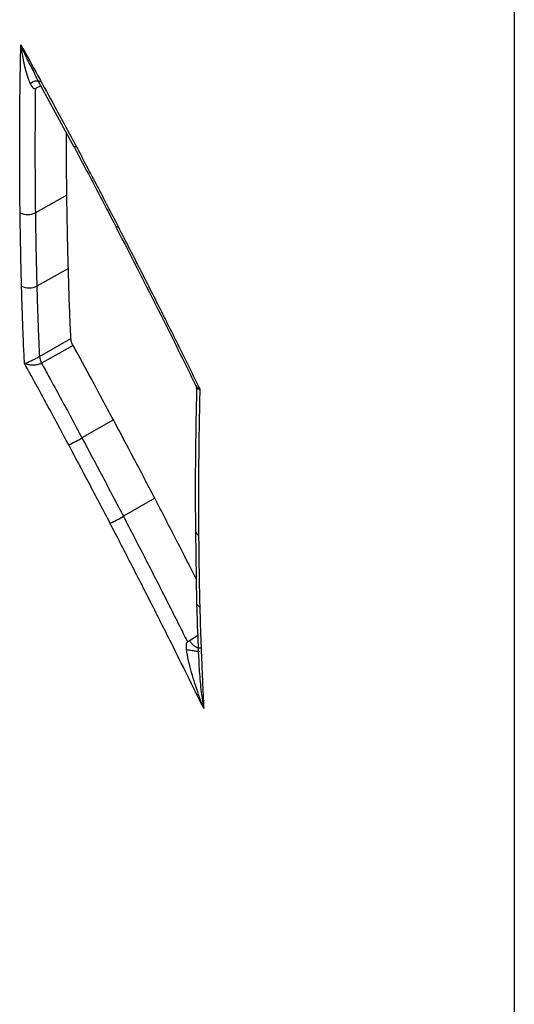
# Model space of a CAD drawing. Extents: x 3 to 267, y -6 to 207.
# Drawn here: x 16 to 17, y 148 to 150 of the extents above; entities that cross this region are included whole.
import ezdxf

# ---------------------------------------------------------------- set-up
doc = ezdxf.new("R2010")
doc.units = 0
doc.header["$MEASUREMENT"] = 0
doc.layers.get('0').update_dxf_attribs({"linetype": 'CONTINUOUS'})
doc.layers.add('Lines', color=7, linetype='CONTINUOUS')

# ---------------------------------------------------------------- blocks, each defined once
blk = doc.blocks.new('A$C11A255BF')
at = {"color": 7, "linetype": 'Continuous'}
for p, q in [((73.3755, 66.4333, 0), (73.3755, 5.4409, 0)), ((71.9982, 31.6762, 0), (72.0166, 31.6423, 0)), ((72.0173, 31.6411, 0), (72.0094, 31.6371, 0)), ((72.0166, 31.6423, 0), (72.1123, 31.4658, 0)), ((72.092, 31.3275, 0), (72.0017, 31.2772, 0)), ((72.2331, 31.2367, 0), (72.2331, 31.2367, 0)), ((72.0963, 31.1174, 0), (72.006, 31.067, 0)), ((72.0134, 30.865, 0), (72.1037, 30.9161, 0)), ((72.1097, 30.8967, 0), (72.0194, 30.8455, 0)), ((72.2254, 30.6834, 0), (72.1354, 30.6317, 0)), ((72.3442, 30.4583, 0), (72.2542, 30.4066, 0)), ((72.461, 30.3645, 0), (72.4643, 30.1586, 0)), ((72.4442, 30.0504, 0), (72.4673, 30.0657, 0))]:
    blk.add_line(p, q, dxfattribs=at)
for centre, radius, start, end in [((71.9797, 31.3207, 0), 0.0488, 243.5405, 296.8857), ((72.2338, 31.2453, 0), 0.00864, 265.5708, 305.4344), ((71.9834, 31.1112, 0), 0.0496, 244.6077, 297.027), ((72.0603, 30.8688, 0), 0.047, 184.6532, 209.6035), ((71.8626, 31.105, 0), 0.5464, 295.4381, 299.9607), ((72.0506, 30.7599, 0), 0.4078, 293.8853, 299.9465), ((72.4756, 30.3659, 0), 0.0148, 184.7519, 247.7641)]:
    blk.add_arc(centre, radius, start, end, dxfattribs=at)
for points, knots in [([(71.9579, 31.277, 0), (71.9575, 31.3127, 0), (71.9568, 31.384, 0), (71.9567, 31.4904, 0), (71.9573, 31.5963, 0), (71.9587, 31.6858, 0), (71.9597, 31.74, 0), (71.96, 31.7592, 0)], [0, 0, 0, 0, 0.219938, 0.439877, 0.659815, 0.879753, 1, 1, 1, 1]), ([(71.96, 31.7592, 0), (71.9927, 31.6999, 0), (72.0356, 31.6219, 0), (72.0882, 31.5247, 0), (72.1084, 31.487, 0), (72.1186, 31.4681, 0)], [0, 0, 0, 0, 0.612321, 0.806033, 1, 1, 1, 1]), ([(71.9872, 31.6482, 0), (71.9851, 31.6533, 0), (71.9765, 31.6743, 0), (71.9679, 31.7118, 0), (71.9622, 31.7445, 0), (71.9601, 31.7591, 0), (71.96, 31.7592, 0)], [0, 0, 0, 0, 0.153247, 0.629849, 0.997305, 1, 1, 1, 1]), ([(71.96, 31.7592, 0), (71.9601, 31.7591, 0), (71.9662, 31.744, 0), (71.9781, 31.7156, 0), (71.9927, 31.6893, 0), (71.9996, 31.6769, 0)], [0, 0, 0, 0, 0.00386, 0.530174, 1, 1, 1, 1]), ([(71.9872, 31.6482, 0), (71.9891, 31.6494, 0), (71.9929, 31.652, 0), (71.9987, 31.6545, 0), (72.0042, 31.6558, 0), (72.0093, 31.6558, 0), (72.0134, 31.6547, 0), (72.0152, 31.6531, 0), (72.016, 31.6523, 0)], [0, 0, 0, 0, 0.172139, 0.344252, 0.516378, 0.688503, 0.860629, 1, 1, 1, 1]), ([(72.0017, 31.6332, 0), (72.0013, 31.633, 0), (72.0003, 31.6326, 0), (71.9985, 31.6326, 0), (71.9958, 31.6339, 0), (71.9919, 31.6394, 0), (71.9891, 31.6446, 0), (71.9872, 31.6482, 0)], [0, 0, 0, 0, 0.066199, 0.12724, 0.246344, 0.49805, 1, 1, 1, 1]), ([(72.0017, 31.6332, 0), (72.0016, 31.6207, 0), (72.001, 31.5731, 0), (72.0005, 31.4901, 0), (72.0006, 31.3839, 0), (72.0013, 31.3127, 0), (72.0017, 31.2772, 0)], [0, 0, 0, 0, 0.106003, 0.404004, 0.702003, 1, 1, 1, 1]), ([(72.0094, 31.6371, 0), (72.0082, 31.6364, 0), (72.0056, 31.6351, 0), (72.0031, 31.6339, 0), (72.0017, 31.6332, 0)], [0, 0, 0, 0, 0.48579, 1, 1, 1, 1]), ([(72.092, 31.3275, 0), (72.0916, 31.3631, 0), (72.091, 31.4225, 0), (72.091, 31.4815, 0), (72.091, 31.5052, 0)], [0, 0, 0, 0, 0.59942, 1, 1, 1, 1]), ([(72.1126, 31.466, 0), (72.144, 31.407, 0), (72.1846, 31.3307, 0), (72.2241, 31.254, 0), (72.2331, 31.2366, 0)], [0, 0, 0, 0, 0.773149, 1, 1, 1, 1]), ([(72.1134, 31.4664, 0), (72.1133, 31.4663, 0), (72.1129, 31.4658, 0), (72.1148, 31.4665, 0), (72.1171, 31.4674, 0), (72.1182, 31.4679, 0), (72.1186, 31.4681, 0)], [0, 0, 0, 0, 0.168956, 0.686137, 0.883175, 1, 1, 1, 1]), ([(72.1186, 31.4681, 0), (72.1286, 31.4492, 0), (72.1488, 31.411, 0), (72.1789, 31.3537, 0), (72.2089, 31.296, 0), (72.2288, 31.2575, 0), (72.2388, 31.2382, 0)], [0, 0, 0, 0, 0.247782, 0.49852, 0.749258, 1, 1, 1, 1]), ([(72.0963, 31.1174, 0), (72.0958, 31.1353, 0), (72.0949, 31.171, 0), (72.0933, 31.2411, 0), (72.0925, 31.2932, 0), (72.092, 31.3275, 0)], [0, 0, 0, 0, 0.253832, 0.507663, 1, 1, 1, 1]), ([(71.9622, 31.0664, 0), (71.9617, 31.0843, 0), (71.9607, 31.1201, 0), (71.9592, 31.1903, 0), (71.9584, 31.2425, 0), (71.9579, 31.277, 0)], [0, 0, 0, 0, 0.253815, 0.50763, 1, 1, 1, 1]), ([(72.0017, 31.2772, 0), (72.0022, 31.2428, 0), (72.003, 31.1907, 0), (72.0045, 31.1206, 0), (72.0055, 31.0849, 0), (72.006, 31.067, 0)], [0, 0, 0, 0, 0.492413, 0.746207, 1, 1, 1, 1]), ([(72.2327, 31.2365, 0), (72.2793, 31.1462, 0), (72.357, 30.9954, 0), (72.4314, 30.8435, 0), (72.4612, 30.7826, 0)], [0, 0, 0, 0, 0.599179, 1, 1, 1, 1]), ([(72.2388, 31.2382, 0), (72.2585, 31.2, 0), (72.2978, 31.1235, 0), (72.356, 31.0085, 0), (72.4147, 30.8913, 0), (72.4536, 30.8123, 0), (72.4735, 30.7717, 0)], [0, 0, 0, 0, 0.246777, 0.493555, 0.740332, 1, 1, 1, 1]), ([(72.1037, 30.9161, 0), (72.1028, 30.9338, 0), (72.1011, 30.9699, 0), (72.0986, 31.037, 0), (72.0972, 31.0863, 0), (72.0963, 31.1174, 0)], [0, 0, 0, 0, 0.262462, 0.534377, 1, 1, 1, 1]), ([(71.9706, 30.8445, 0), (71.9697, 30.8635, 0), (71.9677, 30.901, 0), (71.9656, 30.9567, 0), (71.9637, 31.0116, 0), (71.9627, 31.0481, 0), (71.9622, 31.0664, 0)], [0, 0, 0, 0, 0.2554399, 0.5036295, 0.7518177, 1, 1, 1, 1]), ([(72.006, 31.067, 0), (72.0065, 31.0488, 0), (72.0075, 31.0124, 0), (72.0093, 30.9576, 0), (72.0113, 30.9085, 0), (72.0128, 30.8775, 0), (72.0134, 30.865, 0)], [0, 0, 0, 0, 0.271945, 0.54347, 0.814615, 1, 1, 1, 1]), ([(72.1097, 30.8967, 0), (72.1081, 30.8999, 0), (72.1049, 30.9064, 0), (72.1041, 30.9128, 0), (72.1037, 30.9161, 0)], [0, 0, 0, 0, 0.484991, 1, 1, 1, 1]), ([(72.2254, 30.6834, 0), (72.2151, 30.7026, 0), (72.1945, 30.741, 0), (72.1562, 30.8122, 0), (72.1277, 30.864, 0), (72.1097, 30.8967, 0)], [0, 0, 0, 0, 0.269279, 0.538558, 1, 1, 1, 1]), ([(71.9706, 30.8445, 0), (71.9707, 30.8445, 0), (71.9733, 30.8455, 0), (71.9791, 30.8479, 0), (71.9877, 30.8518, 0), (71.9962, 30.8559, 0), (72.0042, 30.8599, 0), (72.0105, 30.8633, 0), (72.0132, 30.8648, 0), (72.0134, 30.865, 0)], [0, 0, 0, 0, 0.010855, 0.253971, 0.497062, 0.594501, 0.79267, 0.983411, 1, 1, 1, 1]), ([(72.0194, 30.8455, 0), (72.0192, 30.8454, 0), (72.0164, 30.8439, 0), (72.0099, 30.8415, 0), (72.001, 30.8402, 0), (71.9914, 30.8399, 0), (71.9813, 30.8409, 0), (71.974, 30.8431, 0), (71.9708, 30.8444, 0), (71.9706, 30.8445, 0)], [0, 0, 0, 0, 0.016601, 0.207437, 0.405502, 0.502834, 0.745835, 0.989137, 1, 1, 1, 1]), ([(72.0973, 30.6116, 0), (72.0869, 30.6309, 0), (72.0662, 30.6696, 0), (72.035, 30.7275, 0), (72.0032, 30.7858, 0), (71.9816, 30.8247, 0), (71.9706, 30.8445, 0)], [0, 0, 0, 0, 0.24816, 0.49632, 0.744481, 1, 1, 1, 1]), ([(72.0194, 30.8455, 0), (72.0267, 30.8323, 0), (72.0447, 30.7997, 0), (72.073, 30.7478, 0), (72.1043, 30.6897, 0), (72.1251, 30.651, 0), (72.1354, 30.6317, 0)], [0, 0, 0, 0, 0.18677, 0.458246, 0.729311, 1, 1, 1, 1]), ([(72.462, 30.7829, 0), (72.4629, 30.7811, 0), (72.465, 30.777, 0), (72.4701, 30.7735, 0), (72.4734, 30.7718, 0), (72.4735, 30.7717, 0)], [0, 0, 0, 0, 0.427056, 0.97544, 1, 1, 1, 1]), ([(72.4641, 30.7722, 0), (72.464, 30.7708, 0), (72.4614, 30.6575, 0), (72.4597, 30.5218, 0), (72.4608, 30.3862, 0), (72.461, 30.3646, 0)], [0, 0, 0, 0, 0.010281, 0.842312, 1, 1, 1, 1]), ([(72.4614, 30.782, 0), (72.4622, 30.7808, 0), (72.4641, 30.7779, 0), (72.4636, 30.7743, 0), (72.4634, 30.7723, 0)], [0, 0, 0, 0, 0.42412, 1, 1, 1, 1]), ([(72.4735, 30.7717, 0), (72.4734, 30.7717, 0), (72.4707, 30.7712, 0), (72.4665, 30.7706, 0), (72.464, 30.7711, 0), (72.4641, 30.772, 0), (72.4641, 30.7722, 0)], [0, 0, 0, 0, 0.019906, 0.464369, 0.908541, 1, 1, 1, 1]), ([(72.4735, 30.7717, 0), (72.4728, 30.7373, 0), (72.4712, 30.6681, 0), (72.47, 30.5635, 0), (72.4695, 30.4581, 0), (72.4698, 30.3875, 0), (72.47, 30.3522, 0)], [0, 0, 0, 0, 0.248153, 0.498782, 0.749411, 1, 1, 1, 1]), ([(72.3442, 30.4583, 0), (72.3342, 30.4774, 0), (72.3143, 30.5156, 0), (72.2748, 30.5906, 0), (72.245, 30.6465, 0), (72.2254, 30.6834, 0)], [0, 0, 0, 0, 0.25377, 0.50754, 1, 1, 1, 1]), ([(72.1354, 30.6317, 0), (72.155, 30.5949, 0), (72.1847, 30.5391, 0), (72.2242, 30.4641, 0), (72.2442, 30.4257, 0), (72.2542, 30.4066, 0)], [0, 0, 0, 0, 0.490221, 0.745109, 1, 1, 1, 1]), ([(72.2158, 30.3871, 0), (72.2058, 30.4062, 0), (72.1858, 30.4444, 0), (72.1464, 30.5193, 0), (72.1168, 30.575, 0), (72.0973, 30.6116, 0)], [0, 0, 0, 0, 0.2549403, 0.5098807, 1, 1, 1, 1]), ([(72.4632, 30.2268, 0), (72.4448, 30.263, 0), (72.4055, 30.3403, 0), (72.3654, 30.4174, 0), (72.3442, 30.4583, 0)], [0, 0, 0, 0, 0.468637, 1, 1, 1, 1]), ([(72.4847, 29.8553, 0), (72.4535, 29.9184, 0), (72.4035, 30.0198, 0), (72.3332, 30.1589, 0), (72.2749, 30.2732, 0), (72.2355, 30.3491, 0), (72.2158, 30.3871, 0)], [0, 0, 0, 0, 0.3545977, 0.5697409, 0.784884, 1, 1, 1, 1]), ([(72.2542, 30.4066, 0), (72.274, 30.3685, 0), (72.3135, 30.2924, 0), (72.372, 30.1779, 0), (72.4134, 30.0959, 0), (72.4353, 30.052, 0), (72.4381, 30.0464, 0)], [0, 0, 0, 0, 0.317779, 0.635578, 0.953398, 1, 1, 1, 1]), ([(72.47, 30.3522, 0), (72.4702, 30.3347, 0), (72.4705, 30.2999, 0), (72.4712, 30.2474, 0), (72.4721, 30.1964, 0), (72.4728, 30.1628, 0), (72.4732, 30.1467, 0)], [0, 0, 0, 0, 0.255442, 0.510884, 0.766327, 1, 1, 1, 1]), ([(72.4641, 30.1585, 0), (72.4648, 30.1362, 0), (72.4666, 30.0759, 0), (72.4694, 30.0151, 0), (72.4711, 29.9768, 0)], [0, 0, 0, 0, 0.371298, 1, 1, 1, 1]), ([(72.4732, 30.1467, 0), (72.4726, 30.1471, 0), (72.4711, 30.1479, 0), (72.4678, 30.1504, 0), (72.4646, 30.154, 0), (72.4645, 30.1573, 0), (72.4645, 30.1586, 0)], [0, 0, 0, 0, 0.110002, 0.267102, 0.707218, 1, 1, 1, 1]), ([(72.4732, 30.1467, 0), (72.4732, 30.1465, 0), (72.4743, 30.1116, 0), (72.4761, 30.0587, 0), (72.4788, 29.9879, 0), (72.4815, 29.9257, 0), (72.4835, 29.8815, 0), (72.4847, 29.8553, 0)], [0, 0, 0, 0, 0.002561, 0.360949, 0.546132, 0.731316, 1, 1, 1, 1]), ([(72.4381, 30.0463, 0), (72.4392, 30.047, 0), (72.4412, 30.0484, 0), (72.4432, 30.0497, 0), (72.4442, 30.0504, 0)], [0, 0, 0, 0, 0.5128836, 1, 1, 1, 1]), ([(72.4787, 30.031, 0), (72.4778, 30.0303, 0), (72.4756, 30.0285, 0), (72.4702, 30.0283, 0), (72.4633, 30.0305, 0), (72.4562, 30.0353, 0), (72.4495, 30.0421, 0), (72.446, 30.0476, 0), (72.4442, 30.0504, 0)], [0, 0, 0, 0, 0.106535, 0.285227, 0.463919, 0.642611, 0.821257, 1, 1, 1, 1]), ([(72.4356, 30.0238, 0), (72.4353, 30.0278, 0), (72.4349, 30.0338, 0), (72.4351, 30.0408, 0), (72.4361, 30.044, 0), (72.4371, 30.0455, 0), (72.4378, 30.046, 0), (72.4381, 30.0463, 0)], [0, 0, 0, 0, 0.501636, 0.75338, 0.872975, 0.934151, 1, 1, 1, 1]), ([(72.4847, 29.8553, 0), (72.4846, 29.8555, 0), (72.4766, 29.8765, 0), (72.4617, 29.9181, 0), (72.4464, 29.9694, 0), (72.4382, 30.0046, 0), (72.4363, 30.0188, 0), (72.4356, 30.0238, 0)], [0, 0, 0, 0, 0.002576, 0.388633, 0.758998, 0.914896, 1, 1, 1, 1]), ([(72.4719, 30.0183, 0), (72.4719, 30.0183, 0), (72.4716, 30.0182, 0), (72.4691, 30.0184, 0), (72.4646, 30.019, 0), (72.4585, 30.0199, 0), (72.4513, 30.021, 0), (72.4435, 30.0223, 0), (72.4382, 30.0233, 0), (72.4356, 30.0238, 0)], [0, 0, 0, 0, 0.083754, 0.236462, 0.389169, 0.541876, 0.694584, 0.847273, 1, 1, 1, 1]), ([(72.4708, 29.9768, 0), (72.4722, 29.9568, 0), (72.4752, 29.9157, 0), (72.4812, 29.8759, 0), (72.4847, 29.8555, 0), (72.4847, 29.8553, 0)], [0, 0, 0, 0, 0.482474, 0.996569, 1, 1, 1, 1])]:
    blk.add_open_spline(points, degree=3, knots=knots, dxfattribs=at)

msp = doc.modelspace()

# ---------------------------------------------------------------- block references
at = {"layer": 'Lines', "linetype": 'Continuous', "xscale": 0.8466796875, "yscale": 0.8466796875, "zscale": 0.8466796875}
msp.add_blockref('A$C11A255BF', (-44.9396, 122.9622), dxfattribs=at)

doc.saveas('drawing.dxf')
